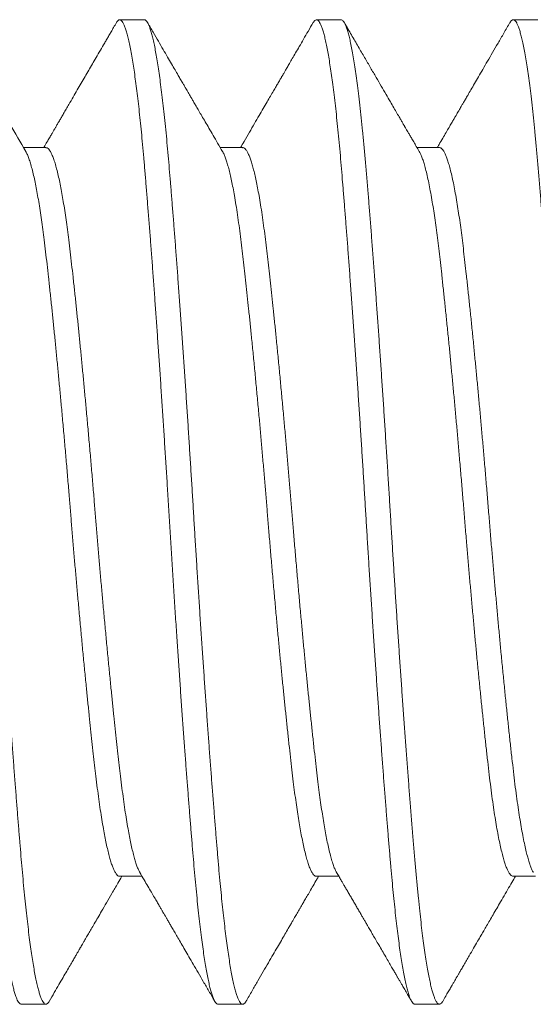
# Model space of a CAD drawing. Extents: x -38 to 251, y -58 to 207.
# Drawn here: x 98 to 98, y -47 to -47 of the extents above; entities that cross this region are included whole.
import ezdxf

# ---------------------------------------------------------------- set-up
doc = ezdxf.new("R2010")
doc.units = 0
doc.header["$MEASUREMENT"] = 0
doc.layers.get('0').update_dxf_attribs({"linetype": 'CONTINUOUS', "lineweight": 15})

msp = doc.modelspace()

# ---------------------------------------------------------------- linework, layer by layer
for p, q in [((98.2927, -47.18305), (98.28645, -47.18305)), ((98.3427, -47.18305), (98.33645, -47.18305)), ((98.3927, -47.18305), (98.38645, -47.18305)), ((98.2677, -47.21553), (98.26201, -47.21553)), ((98.3177, -47.21553), (98.31201, -47.21553)), ((98.3677, -47.21553), (98.36201, -47.21553)), ((98.28645, -47.40057), (98.29215, -47.40057)), ((98.33645, -47.40057), (98.34215, -47.40057)), ((98.38645, -47.40057), (98.39215, -47.40057)), ((98.26145, -47.43305), (98.2677, -47.43305)), ((98.31145, -47.43305), (98.3177, -47.43305)), ((98.36145, -47.43305), (98.3677, -47.43305))]:
    msp.add_line(p, q)
at = {"color": 8}
for points, knots in [([(98.23562, -47.18381), (98.23568, -47.18371), (98.23584, -47.18342), (98.2361, -47.18316), (98.2364, -47.18302), (98.2367, -47.18308), (98.237, -47.18334), (98.2373, -47.18378), (98.23761, -47.18441), (98.23792, -47.18522), (98.23823, -47.18621), (98.23854, -47.1874), (98.23886, -47.18877), (98.23918, -47.19033), (98.2395, -47.19209), (98.23983, -47.19407), (98.24017, -47.19628), (98.2405, -47.19866), (98.24083, -47.20123), (98.24116, -47.20396), (98.24149, -47.20694), (98.24183, -47.21018), (98.24217, -47.21367), (98.2425, -47.21732), (98.24283, -47.22114), (98.24316, -47.22512), (98.2435, -47.22928), (98.24384, -47.2335), (98.24417, -47.23775), (98.2445, -47.24202), (98.24483, -47.2464), (98.24516, -47.2509), (98.24549, -47.25551), (98.24582, -47.26013), (98.24615, -47.26476), (98.24647, -47.26938), (98.24678, -47.27405), (98.2471, -47.27877), (98.24741, -47.28351), (98.24772, -47.28827), (98.24803, -47.29304), (98.24833, -47.29788), (98.24863, -47.30279), (98.24894, -47.30775), (98.24924, -47.31271), (98.24954, -47.31769), (98.24986, -47.32268), (98.25017, -47.3276), (98.25048, -47.33244), (98.2508, -47.33718), (98.25111, -47.3419), (98.25143, -47.34657), (98.25175, -47.35119), (98.25207, -47.35575), (98.25239, -47.36024), (98.25271, -47.36471), (98.25304, -47.36916), (98.25337, -47.37356), (98.2537, -47.37784), (98.25402, -47.38198), (98.25434, -47.38599), (98.25466, -47.38996), (98.25499, -47.39388), (98.25531, -47.39773), (98.25564, -47.40143), (98.25598, -47.40497), (98.25633, -47.40835), (98.25668, -47.41155), (98.25703, -47.41447), (98.25737, -47.41713), (98.2577, -47.41954), (98.25803, -47.42177), (98.25837, -47.4238), (98.2587, -47.42564), (98.25903, -47.42726), (98.25935, -47.42866), (98.25967, -47.42985), (98.25998, -47.43086), (98.26029, -47.43167), (98.26059, -47.4323), (98.26089, -47.43274), (98.26118, -47.43301), (98.26136, -47.43303), (98.26145, -47.43304)], [0, 0, 0, 0, 0.0065839, 0.018874, 0.0310784, 0.0432526, 0.0555126, 0.0672902, 0.0791328, 0.0910318, 0.1029787, 0.1149647, 0.1269808, 0.1390178, 0.1510664, 0.1636911, 0.1763077, 0.1889055, 0.201474, 0.2140027, 0.2264814, 0.2400257, 0.2534861, 0.2668506, 0.2801249, 0.2934665, 0.3069066, 0.3204333, 0.3328984, 0.3454159, 0.3579757, 0.3705674, 0.3831804, 0.3958041, 0.4078542, 0.419895, 0.4319173, 0.4439118, 0.4558695, 0.4677815, 0.4796392, 0.4914341, 0.5037143, 0.5159077, 0.5280903, 0.5403605, 0.5527097, 0.5651285, 0.5770389, 0.5889953, 0.6009888, 0.6130103, 0.6250507, 0.6371006, 0.6491509, 0.6611922, 0.673787, 0.6863512, 0.6988744, 0.7113464, 0.7237572, 0.7360973, 0.7494674, 0.7627434, 0.7760791, 0.7895141, 0.8030363, 0.8166334, 0.8302925, 0.8428567, 0.8554515, 0.8680664, 0.8806907, 0.8933137, 0.9059246, 0.9179415, 0.9299286, 0.9418769, 0.9537776, 0.9656221, 0.9774019, 0.989109, 1, 1, 1, 1]), ([(98.2427, -47.18306), (98.24281, -47.18307), (98.24302, -47.18311), (98.24335, -47.18346), (98.24369, -47.18404), (98.24403, -47.18484), (98.24437, -47.18584), (98.2447, -47.18702), (98.24503, -47.1884), (98.24536, -47.18999), (98.2457, -47.19177), (98.24603, -47.19373), (98.24635, -47.19583), (98.24667, -47.19807), (98.24698, -47.20047), (98.2473, -47.20303), (98.24761, -47.20574), (98.24791, -47.20859), (98.24822, -47.21157), (98.24852, -47.21473), (98.24882, -47.21806), (98.24912, -47.22157), (98.24942, -47.22523), (98.24973, -47.22905), (98.25005, -47.23301), (98.25037, -47.23706), (98.25068, -47.24117), (98.251, -47.24533), (98.25131, -47.2496), (98.25163, -47.25396), (98.25195, -47.25841), (98.25227, -47.26294), (98.25259, -47.26754), (98.25291, -47.27227), (98.25324, -47.27711), (98.25357, -47.28207), (98.25389, -47.28706), (98.25421, -47.29205), (98.25453, -47.29705), (98.25485, -47.30218), (98.25517, -47.30745), (98.25549, -47.31287), (98.25583, -47.3183), (98.25617, -47.32375), (98.25652, -47.3292), (98.25688, -47.33463), (98.25723, -47.33989), (98.25757, -47.34495), (98.2579, -47.34981), (98.25824, -47.3546), (98.25857, -47.35932), (98.25891, -47.36395), (98.25923, -47.36841), (98.25955, -47.3727), (98.25987, -47.37681), (98.26018, -47.3808), (98.26048, -47.38467), (98.26078, -47.3884), (98.26108, -47.39199), (98.26137, -47.39544), (98.26166, -47.39882), (98.26196, -47.40212), (98.26227, -47.40535), (98.26259, -47.40843), (98.26291, -47.41137), (98.26324, -47.41414), (98.26356, -47.41671), (98.26388, -47.41908), (98.2642, -47.42124), (98.26452, -47.42323), (98.26484, -47.42505), (98.26516, -47.42668), (98.26548, -47.42814), (98.26579, -47.4294), (98.26611, -47.4305), (98.26643, -47.43141), (98.26675, -47.43213), (98.26707, -47.43265), (98.26737, -47.43297), (98.26768, -47.43308), (98.26797, -47.433), (98.26826, -47.43276), (98.26845, -47.43245), (98.26854, -47.43231)], [0, 0, 0, 0, 0.012559, 0.025956, 0.039446, 0.053016, 0.065514, 0.078058, 0.090639, 0.103245, 0.115866, 0.128491, 0.140536, 0.152566, 0.164572, 0.176544, 0.188474, 0.200353, 0.212172, 0.223923, 0.236151, 0.248317, 0.260553, 0.272872, 0.285265, 0.297721, 0.309662, 0.321643, 0.333656, 0.34569, 0.357738, 0.369789, 0.381835, 0.393866, 0.406443, 0.418984, 0.431478, 0.443914, 0.456283, 0.468576, 0.481888, 0.495177, 0.50857, 0.522055, 0.53562, 0.549254, 0.562942, 0.575526, 0.588134, 0.600756, 0.613381, 0.625998, 0.638597, 0.650596, 0.662559, 0.674478, 0.686344, 0.698149, 0.709884, 0.721541, 0.733155, 0.745402, 0.757731, 0.770132, 0.782595, 0.795111, 0.80767, 0.819688, 0.831726, 0.843776, 0.855827, 0.86787, 0.879896, 0.891896, 0.903861, 0.916348, 0.928777, 0.941137, 0.95342, 0.965616, 0.977797, 0.989505, 1, 1, 1, 1]), ([(98.28562, -47.18381), (98.28567, -47.18372), (98.28583, -47.18341), (98.28611, -47.18315), (98.28644, -47.18301), (98.28676, -47.18312), (98.2871, -47.18346), (98.28744, -47.18404), (98.28778, -47.18484), (98.28812, -47.18584), (98.28845, -47.18702), (98.28878, -47.1884), (98.28911, -47.18999), (98.28945, -47.19177), (98.28978, -47.19373), (98.2901, -47.19583), (98.29042, -47.19807), (98.29073, -47.20047), (98.29105, -47.20303), (98.29136, -47.20574), (98.29166, -47.20859), (98.29197, -47.21157), (98.29227, -47.21473), (98.29257, -47.21806), (98.29287, -47.22157), (98.29317, -47.22523), (98.29348, -47.22905), (98.2938, -47.23301), (98.29412, -47.23706), (98.29443, -47.24117), (98.29475, -47.24533), (98.29506, -47.2496), (98.29538, -47.25396), (98.2957, -47.25841), (98.29602, -47.26294), (98.29634, -47.26754), (98.29666, -47.27227), (98.29699, -47.27711), (98.29732, -47.28207), (98.29764, -47.28706), (98.29796, -47.29205), (98.29828, -47.29705), (98.2986, -47.30218), (98.29892, -47.30745), (98.29924, -47.31287), (98.29958, -47.3183), (98.29992, -47.32375), (98.30027, -47.3292), (98.30063, -47.33463), (98.30098, -47.33989), (98.30132, -47.34495), (98.30165, -47.34981), (98.30199, -47.3546), (98.30232, -47.35932), (98.30266, -47.36395), (98.30298, -47.36841), (98.3033, -47.3727), (98.30362, -47.37681), (98.30393, -47.3808), (98.30423, -47.38467), (98.30453, -47.3884), (98.30483, -47.39199), (98.30512, -47.39544), (98.30541, -47.39882), (98.30571, -47.40212), (98.30602, -47.40535), (98.30634, -47.40843), (98.30666, -47.41137), (98.30699, -47.41414), (98.30731, -47.41671), (98.30763, -47.41908), (98.30795, -47.42124), (98.30827, -47.42323), (98.30859, -47.42505), (98.30891, -47.42668), (98.30923, -47.42814), (98.30954, -47.4294), (98.30986, -47.4305), (98.31018, -47.43141), (98.3105, -47.43213), (98.31082, -47.43265), (98.31112, -47.43295), (98.31133, -47.43308), (98.31144, -47.43304), (98.31145, -47.43304)], [0, 0, 0, 0, 0.005841, 0.019249, 0.032555, 0.04585, 0.059247, 0.072737, 0.086306, 0.098804, 0.111349, 0.123929, 0.136535, 0.149156, 0.161781, 0.173826, 0.185856, 0.197861, 0.209834, 0.221763, 0.233642, 0.24546, 0.257211, 0.26944, 0.281605, 0.293841, 0.30616, 0.318553, 0.331009, 0.34295, 0.354931, 0.366943, 0.378977, 0.391025, 0.403076, 0.415122, 0.427152, 0.43973, 0.45227, 0.464764, 0.4772, 0.489569, 0.501861, 0.515173, 0.528463, 0.541855, 0.55534, 0.568905, 0.582538, 0.596226, 0.60881, 0.621418, 0.63404, 0.646665, 0.659282, 0.67188, 0.683879, 0.695843, 0.707762, 0.719628, 0.731432, 0.743166, 0.754823, 0.766437, 0.778684, 0.791013, 0.803414, 0.815877, 0.828393, 0.840952, 0.85297, 0.865008, 0.877057, 0.889108, 0.901151, 0.913177, 0.925177, 0.937142, 0.949628, 0.962057, 0.974417, 0.9867, 0.998896, 1, 1, 1, 1]), ([(98.2927, -47.18306), (98.29272, -47.18306), (98.29283, -47.18303), (98.29305, -47.18316), (98.29336, -47.18347), (98.29367, -47.18401), (98.29399, -47.18474), (98.29431, -47.18567), (98.29463, -47.18677), (98.29495, -47.18805), (98.29527, -47.18951), (98.29558, -47.19116), (98.2959, -47.19299), (98.29622, -47.19499), (98.29654, -47.19716), (98.29686, -47.19954), (98.29719, -47.20212), (98.29752, -47.20491), (98.29784, -47.20785), (98.29815, -47.21095), (98.29847, -47.21418), (98.29877, -47.21749), (98.29906, -47.22087), (98.29935, -47.22433), (98.29964, -47.22794), (98.29994, -47.23168), (98.30025, -47.23555), (98.30056, -47.23955), (98.30087, -47.24366), (98.30119, -47.24796), (98.30152, -47.25243), (98.30185, -47.25706), (98.30219, -47.26178), (98.30252, -47.26659), (98.30286, -47.27145), (98.30318, -47.27629), (98.3035, -47.2811), (98.30381, -47.28585), (98.30412, -47.29062), (98.30442, -47.29539), (98.30472, -47.30015), (98.30501, -47.30489), (98.3053, -47.30963), (98.30559, -47.31444), (98.3059, -47.31935), (98.30621, -47.32435), (98.30653, -47.32934), (98.30686, -47.33433), (98.30719, -47.33929), (98.30751, -47.34413), (98.30784, -47.34885), (98.30816, -47.35345), (98.30848, -47.35797), (98.30879, -47.36242), (98.30911, -47.36678), (98.30943, -47.37104), (98.30974, -47.37519), (98.31006, -47.3793), (98.31038, -47.38333), (98.31069, -47.38729), (98.311, -47.39109), (98.31131, -47.39474), (98.31161, -47.39825), (98.31191, -47.40157), (98.31221, -47.40472), (98.31251, -47.40769), (98.31282, -47.41053), (98.31313, -47.41323), (98.31344, -47.41578), (98.31376, -47.41818), (98.31408, -47.42041), (98.3144, -47.4225), (98.31473, -47.42444), (98.31507, -47.42621), (98.3154, -47.42779), (98.31573, -47.42916), (98.31606, -47.43032), (98.31639, -47.43131), (98.31673, -47.4321), (98.31708, -47.43267), (98.31741, -47.433), (98.31774, -47.43309), (98.31807, -47.43293), (98.31834, -47.43267), (98.31849, -47.43237), (98.31854, -47.43229)], [0, 0, 0, 0, 0.001841, 0.014042, 0.02633, 0.038694, 0.051127, 0.063617, 0.075584, 0.087586, 0.099613, 0.111657, 0.123708, 0.135757, 0.147794, 0.15981, 0.172367, 0.18488, 0.197339, 0.209736, 0.22206, 0.234302, 0.245914, 0.257576, 0.269315, 0.281124, 0.292993, 0.304915, 0.316881, 0.328882, 0.341482, 0.3541, 0.366724, 0.379346, 0.391953, 0.404535, 0.416512, 0.428449, 0.440335, 0.452163, 0.463923, 0.47561, 0.487223, 0.498882, 0.51118, 0.523553, 0.535993, 0.548489, 0.561032, 0.573612, 0.585643, 0.59769, 0.609741, 0.621788, 0.633821, 0.645832, 0.65781, 0.669748, 0.682201, 0.694589, 0.706903, 0.719134, 0.731299, 0.743533, 0.755288, 0.767111, 0.778993, 0.790926, 0.8029, 0.814908, 0.826939, 0.838985, 0.85161, 0.86423, 0.876834, 0.889413, 0.901955, 0.914449, 0.928015, 0.9415, 0.954892, 0.968181, 0.981493, 0.994907, 1, 1, 1, 1]), ([(98.33562, -47.18378), (98.33572, -47.18363), (98.33591, -47.18333), (98.3362, -47.18309), (98.3365, -47.18302), (98.3368, -47.18315), (98.33711, -47.18348), (98.33742, -47.184), (98.33774, -47.18474), (98.33806, -47.18567), (98.33838, -47.18677), (98.3387, -47.18805), (98.33902, -47.18951), (98.33933, -47.19116), (98.33965, -47.19299), (98.33997, -47.19499), (98.34029, -47.19716), (98.34061, -47.19954), (98.34094, -47.20212), (98.34127, -47.20491), (98.34159, -47.20785), (98.3419, -47.21095), (98.34222, -47.21418), (98.34252, -47.21749), (98.34281, -47.22087), (98.3431, -47.22433), (98.34339, -47.22794), (98.34369, -47.23168), (98.344, -47.23555), (98.34431, -47.23955), (98.34462, -47.24366), (98.34494, -47.24796), (98.34527, -47.25243), (98.3456, -47.25706), (98.34594, -47.26178), (98.34627, -47.26659), (98.34661, -47.27145), (98.34693, -47.27629), (98.34725, -47.2811), (98.34756, -47.28585), (98.34787, -47.29062), (98.34817, -47.29539), (98.34847, -47.30015), (98.34876, -47.30489), (98.34905, -47.30963), (98.34934, -47.31444), (98.34965, -47.31935), (98.34996, -47.32435), (98.35028, -47.32934), (98.35061, -47.33433), (98.35094, -47.33929), (98.35126, -47.34413), (98.35159, -47.34885), (98.35191, -47.35345), (98.35223, -47.35797), (98.35254, -47.36242), (98.35286, -47.36678), (98.35318, -47.37104), (98.35349, -47.37519), (98.35381, -47.3793), (98.35413, -47.38333), (98.35444, -47.38729), (98.35475, -47.39109), (98.35506, -47.39474), (98.35536, -47.39825), (98.35566, -47.40157), (98.35596, -47.40472), (98.35626, -47.40769), (98.35657, -47.41053), (98.35688, -47.41323), (98.35719, -47.41578), (98.35751, -47.41818), (98.35783, -47.42041), (98.35815, -47.4225), (98.35848, -47.42444), (98.35882, -47.42621), (98.35915, -47.42779), (98.35948, -47.42916), (98.35981, -47.43032), (98.36014, -47.43131), (98.36048, -47.4321), (98.36083, -47.43267), (98.36115, -47.433), (98.36136, -47.43303), (98.36145, -47.43304)], [0, 0, 0, 0, 0.011239, 0.022942, 0.035119, 0.04732, 0.059608, 0.071973, 0.084405, 0.096896, 0.108863, 0.120865, 0.132893, 0.144937, 0.156988, 0.169036, 0.181074, 0.19309, 0.205647, 0.21816, 0.23062, 0.243017, 0.255341, 0.267583, 0.279195, 0.290857, 0.302597, 0.314405, 0.326275, 0.338197, 0.350163, 0.362165, 0.374765, 0.387382, 0.400007, 0.412629, 0.425236, 0.437818, 0.449796, 0.461732, 0.473619, 0.485447, 0.497208, 0.508894, 0.520507, 0.532167, 0.544465, 0.556838, 0.569278, 0.581775, 0.594318, 0.606897, 0.618929, 0.630976, 0.643027, 0.655074, 0.667108, 0.679118, 0.691097, 0.703035, 0.715488, 0.727876, 0.740191, 0.752422, 0.764587, 0.776821, 0.788577, 0.8004, 0.812282, 0.824214, 0.836189, 0.848197, 0.860228, 0.872274, 0.884899, 0.89752, 0.910124, 0.922703, 0.935245, 0.94774, 0.961305, 0.97479, 0.988183, 1, 1, 1, 1]), ([(98.3427, -47.18305), (98.3428, -47.18307), (98.34299, -47.1831), (98.34328, -47.18338), (98.34358, -47.18383), (98.34389, -47.18447), (98.3442, -47.1853), (98.34451, -47.18632), (98.34482, -47.18752), (98.34514, -47.18893), (98.34547, -47.19056), (98.34581, -47.19241), (98.34614, -47.19446), (98.34648, -47.1967), (98.34681, -47.19912), (98.34715, -47.20179), (98.3475, -47.20473), (98.34785, -47.20794), (98.34819, -47.21132), (98.34853, -47.21487), (98.34886, -47.21858), (98.34919, -47.22244), (98.34952, -47.22637), (98.34984, -47.23035), (98.35016, -47.23437), (98.35048, -47.23852), (98.35081, -47.2428), (98.35114, -47.24721), (98.35146, -47.25166), (98.35179, -47.25614), (98.35211, -47.26063), (98.35243, -47.2652), (98.35275, -47.26982), (98.35306, -47.2745), (98.35338, -47.27922), (98.35369, -47.28396), (98.354, -47.2888), (98.35432, -47.29372), (98.35463, -47.29871), (98.35494, -47.30369), (98.35524, -47.30865), (98.35554, -47.31362), (98.35585, -47.31852), (98.35615, -47.32336), (98.35646, -47.32813), (98.35676, -47.33289), (98.35708, -47.33764), (98.35739, -47.34235), (98.35771, -47.34702), (98.35803, -47.35163), (98.35835, -47.35626), (98.35868, -47.36088), (98.35902, -47.36547), (98.35935, -47.36997), (98.35968, -47.37435), (98.36001, -47.3786), (98.36034, -47.38284), (98.36067, -47.38706), (98.36101, -47.39121), (98.36134, -47.39518), (98.36167, -47.39898), (98.36201, -47.40263), (98.36235, -47.40611), (98.36269, -47.40934), (98.36302, -47.41231), (98.36335, -47.41503), (98.36368, -47.41759), (98.36401, -47.41996), (98.36434, -47.42215), (98.36467, -47.42412), (98.365, -47.42588), (98.36532, -47.42742), (98.36563, -47.42878), (98.36595, -47.42996), (98.36626, -47.43094), (98.36657, -47.43174), (98.36687, -47.43235), (98.36717, -47.43278), (98.36748, -47.43303), (98.36778, -47.43308), (98.36808, -47.43292), (98.36833, -47.43267), (98.36849, -47.43238), (98.36854, -47.43229)], [0, 0, 0, 0, 0.011632, 0.023344, 0.035128, 0.046976, 0.05888, 0.070831, 0.08282, 0.094839, 0.107451, 0.120074, 0.132698, 0.145312, 0.157905, 0.170467, 0.184123, 0.197717, 0.211234, 0.224664, 0.237994, 0.251272, 0.264648, 0.276992, 0.289407, 0.301883, 0.314409, 0.326975, 0.339571, 0.351613, 0.363664, 0.375713, 0.387753, 0.399773, 0.411764, 0.423718, 0.435625, 0.44804, 0.460384, 0.47265, 0.484828, 0.497027, 0.509312, 0.521111, 0.532972, 0.544887, 0.556848, 0.568844, 0.580868, 0.592909, 0.60496, 0.617583, 0.630195, 0.642785, 0.655343, 0.667857, 0.680319, 0.693841, 0.707276, 0.720612, 0.733888, 0.747258, 0.760723, 0.774272, 0.786754, 0.799285, 0.811856, 0.824455, 0.837072, 0.849697, 0.861745, 0.873781, 0.885795, 0.897779, 0.909723, 0.921619, 0.933458, 0.945231, 0.957486, 0.969657, 0.981866, 0.994162, 1, 1, 1, 1]), ([(98.38562, -47.1838), (98.38569, -47.18367), (98.38587, -47.18337), (98.38615, -47.18312), (98.38645, -47.18302), (98.38674, -47.18311), (98.38703, -47.18338), (98.38733, -47.18383), (98.38764, -47.18447), (98.38795, -47.1853), (98.38826, -47.18632), (98.38857, -47.18752), (98.38889, -47.18893), (98.38922, -47.19056), (98.38956, -47.19241), (98.38989, -47.19446), (98.39023, -47.1967), (98.39056, -47.19912), (98.3909, -47.20179), (98.39125, -47.20473), (98.3916, -47.20794), (98.39194, -47.21132), (98.39228, -47.21487), (98.39261, -47.21858), (98.39294, -47.22244), (98.39327, -47.22637), (98.39359, -47.23035), (98.39391, -47.23437), (98.39423, -47.23852), (98.39456, -47.2428), (98.39489, -47.24721), (98.39521, -47.25166), (98.39554, -47.25614), (98.39586, -47.26063), (98.39618, -47.2652), (98.3965, -47.26982), (98.39681, -47.2745), (98.39713, -47.27922), (98.39744, -47.28396), (98.39775, -47.2888), (98.39807, -47.29372), (98.39838, -47.29871), (98.39869, -47.30369), (98.39899, -47.30865), (98.39929, -47.31362), (98.3996, -47.31852), (98.3999, -47.32336), (98.40021, -47.32813), (98.40051, -47.33289), (98.40083, -47.33764), (98.40114, -47.34235), (98.40146, -47.34702), (98.40178, -47.35163), (98.4021, -47.35626), (98.40243, -47.36088), (98.40277, -47.36547), (98.4031, -47.36997), (98.40343, -47.37435), (98.40376, -47.3786), (98.40409, -47.38284), (98.40442, -47.38706), (98.40476, -47.39121), (98.40509, -47.39518), (98.40542, -47.39898), (98.40576, -47.40263), (98.4061, -47.40611), (98.40644, -47.40934), (98.40677, -47.41231), (98.4071, -47.41503), (98.40743, -47.41759), (98.40776, -47.41996), (98.40809, -47.42215), (98.40842, -47.42412), (98.40875, -47.42588), (98.40907, -47.42742), (98.40938, -47.42878), (98.4097, -47.42996), (98.41001, -47.43094), (98.41032, -47.43174), (98.41062, -47.43235), (98.41092, -47.43278), (98.4112, -47.43302), (98.41138, -47.43303), (98.41145, -47.43303)], [0, 0, 0, 0, 0.008826, 0.021101, 0.033289, 0.044921, 0.056633, 0.068417, 0.080265, 0.092169, 0.10412, 0.116109, 0.128128, 0.14074, 0.153363, 0.165987, 0.178601, 0.191194, 0.203756, 0.217412, 0.231006, 0.244523, 0.257953, 0.271283, 0.284561, 0.297937, 0.310281, 0.322696, 0.335172, 0.347698, 0.360264, 0.37286, 0.384902, 0.396953, 0.409002, 0.421042, 0.433062, 0.445053, 0.457007, 0.468914, 0.481329, 0.493674, 0.505939, 0.518117, 0.530316, 0.542601, 0.5544, 0.566261, 0.578176, 0.590137, 0.602133, 0.614157, 0.626199, 0.638249, 0.650872, 0.663484, 0.676074, 0.688632, 0.701146, 0.713608, 0.72713, 0.740565, 0.753901, 0.767177, 0.780547, 0.794012, 0.807561, 0.820043, 0.832574, 0.845145, 0.857744, 0.870361, 0.882986, 0.895034, 0.90707, 0.919085, 0.931069, 0.943013, 0.954908, 0.966747, 0.97852, 0.990775, 1, 1, 1, 1]), ([(98.2677, -47.21555), (98.26775, -47.21555), (98.26793, -47.21552), (98.26824, -47.21572), (98.26864, -47.21616), (98.26904, -47.21684), (98.26943, -47.21774), (98.26983, -47.21884), (98.27023, -47.22016), (98.27063, -47.2217), (98.27102, -47.22339), (98.2714, -47.22521), (98.27176, -47.22713), (98.27212, -47.22921), (98.27248, -47.23144), (98.27283, -47.23381), (98.27317, -47.23631), (98.27352, -47.23902), (98.27388, -47.24194), (98.27424, -47.24511), (98.27461, -47.24843), (98.27499, -47.25191), (98.27536, -47.25543), (98.27573, -47.25898), (98.27609, -47.26252), (98.27645, -47.26616), (98.27681, -47.26989), (98.27718, -47.2737), (98.27754, -47.27757), (98.27792, -47.28164), (98.27831, -47.28588), (98.2787, -47.29029), (98.27909, -47.29473), (98.27947, -47.29916), (98.27983, -47.30346), (98.28017, -47.3076), (98.28049, -47.31161), (98.28083, -47.31563), (98.28117, -47.31967), (98.28152, -47.3237), (98.28188, -47.32773), (98.28225, -47.33186), (98.28264, -47.33609), (98.28304, -47.34039), (98.28344, -47.34462), (98.28384, -47.34875), (98.28423, -47.35266), (98.2846, -47.35635), (98.28496, -47.3598), (98.28531, -47.36314), (98.28565, -47.36635), (98.28599, -47.36944), (98.28633, -47.37238), (98.28666, -47.3753), (98.28702, -47.37818), (98.2874, -47.381), (98.28778, -47.38368), (98.28817, -47.38619), (98.28855, -47.38845), (98.28893, -47.39048), (98.28929, -47.39228), (98.28966, -47.39391), (98.29002, -47.39537), (98.29039, -47.39665), (98.29075, -47.39776), (98.29112, -47.3987), (98.29139, -47.3993), (98.29154, -47.39953), (98.29156, -47.39956)], [0, 0, 0, 0, 0.006387, 0.023295, 0.040346, 0.057518, 0.073802, 0.090154, 0.106557, 0.12299, 0.139433, 0.154373, 0.16929, 0.184167, 0.198992, 0.213749, 0.228424, 0.243004, 0.258916, 0.274774, 0.290763, 0.306873, 0.323087, 0.337902, 0.352772, 0.367683, 0.38262, 0.397568, 0.412512, 0.427437, 0.443813, 0.460128, 0.476362, 0.492498, 0.508515, 0.522961, 0.537382, 0.551915, 0.566549, 0.581271, 0.596068, 0.610924, 0.627317, 0.643744, 0.660187, 0.676624, 0.693035, 0.707915, 0.722743, 0.737504, 0.752184, 0.76677, 0.781247, 0.795652, 0.81161, 0.827694, 0.843886, 0.860167, 0.876518, 0.891427, 0.906363, 0.921311, 0.936255, 0.951181, 0.966074, 0.980918, 0.997173, 1, 1, 1, 1]), ([(98.3177, -47.21555), (98.31774, -47.21554), (98.31789, -47.21551), (98.31817, -47.21568), (98.31855, -47.21604), (98.31893, -47.21665), (98.31931, -47.21744), (98.31968, -47.2184), (98.32004, -47.21952), (98.3204, -47.22081), (98.32077, -47.22228), (98.32113, -47.22392), (98.3215, -47.22573), (98.32187, -47.22776), (98.32225, -47.23003), (98.32264, -47.23255), (98.32303, -47.23524), (98.3234, -47.23807), (98.32376, -47.24095), (98.3241, -47.24388), (98.32443, -47.24683), (98.32477, -47.24992), (98.32512, -47.25314), (98.32547, -47.25649), (98.32583, -47.25995), (98.3262, -47.26364), (98.32659, -47.26755), (98.32699, -47.2717), (98.32739, -47.27593), (98.32779, -47.28023), (98.32818, -47.28446), (98.32855, -47.2886), (98.3289, -47.29262), (98.32925, -47.29666), (98.32959, -47.30069), (98.32993, -47.30471), (98.33026, -47.30872), (98.3306, -47.31286), (98.33096, -47.31716), (98.33134, -47.3216), (98.33173, -47.32603), (98.33212, -47.33044), (98.33251, -47.33468), (98.33288, -47.33874), (98.33325, -47.34262), (98.33361, -47.34642), (98.33398, -47.35015), (98.33434, -47.35378), (98.3347, -47.35732), (98.33507, -47.36085), (98.33544, -47.36437), (98.33582, -47.36785), (98.33619, -47.37116), (98.33655, -47.37431), (98.3369, -47.37723), (98.33725, -47.37993), (98.3376, -47.38242), (98.33795, -47.38478), (98.33831, -47.387), (98.33867, -47.38908), (98.33903, -47.39099), (98.33941, -47.3928), (98.3398, -47.39449), (98.3402, -47.39601), (98.3406, -47.39732), (98.34099, -47.3984), (98.34131, -47.39915), (98.3415, -47.39945), (98.34156, -47.39954)], [0, 0, 0, 0, 0.0046313, 0.0205545, 0.0366074, 0.0527726, 0.0690319, 0.0838791, 0.098774, 0.1137016, 0.1286469, 0.1435947, 0.1585299, 0.1734373, 0.1897853, 0.2060622, 0.2222489, 0.2383271, 0.2542792, 0.2686826, 0.2831668, 0.2977579, 0.3124429, 0.3272081, 0.3420395, 0.3569226, 0.3733358, 0.3897736, 0.4062159, 0.4226425, 0.4390334, 0.4538866, 0.4686792, 0.4833971, 0.4980263, 0.5125536, 0.5269697, 0.541422, 0.5574463, 0.573587, 0.5898261, 0.6061449, 0.622524, 0.6374502, 0.6523949, 0.667343, 0.6822793, 0.6971886, 0.7120561, 0.726867, 0.7430763, 0.7591814, 0.7751643, 0.7910187, 0.8069377, 0.8215232, 0.8362034, 0.8509645, 0.8657926, 0.8806732, 0.8955915, 0.9105326, 0.9269757, 0.9434078, 0.9598087, 0.9761585, 0.9924378, 1, 1, 1, 1]), ([(98.3677, -47.21553), (98.36781, -47.21554), (98.36803, -47.21558), (98.36837, -47.21585), (98.36871, -47.21629), (98.36906, -47.21691), (98.36942, -47.21771), (98.36978, -47.21869), (98.37015, -47.2199), (98.37054, -47.22134), (98.37094, -47.22304), (98.37134, -47.22494), (98.37174, -47.22704), (98.37213, -47.22926), (98.3725, -47.23157), (98.37285, -47.23395), (98.37319, -47.23645), (98.37353, -47.23908), (98.37386, -47.24182), (98.37419, -47.24469), (98.37454, -47.24778), (98.3749, -47.25112), (98.37529, -47.25472), (98.37568, -47.25847), (98.37607, -47.26235), (98.37646, -47.26624), (98.37683, -47.2701), (98.3772, -47.27391), (98.37757, -47.27779), (98.37793, -47.28173), (98.37829, -47.2857), (98.37865, -47.28971), (98.37901, -47.29388), (98.37938, -47.29818), (98.37976, -47.30261), (98.38012, -47.30703), (98.38048, -47.31144), (98.38084, -47.31573), (98.38119, -47.31989), (98.38154, -47.32393), (98.3819, -47.32795), (98.38226, -47.33195), (98.38262, -47.33591), (98.38298, -47.33983), (98.38336, -47.34381), (98.38375, -47.34784), (98.38415, -47.3519), (98.38455, -47.35584), (98.38494, -47.35965), (98.38534, -47.3634), (98.38573, -47.36706), (98.38612, -47.3706), (98.38651, -47.37397), (98.38689, -47.37718), (98.38729, -47.38022), (98.38769, -47.38305), (98.38808, -47.38565), (98.38848, -47.38802), (98.38888, -47.39021), (98.38928, -47.39221), (98.38967, -47.39394), (98.39004, -47.39544), (98.39041, -47.39672), (98.39077, -47.39781), (98.39113, -47.39872), (98.39139, -47.39929), (98.39154, -47.39952), (98.39156, -47.39956)], [0, 0, 0, 0, 0.014433, 0.028978, 0.043622, 0.058353, 0.073157, 0.088019, 0.102924, 0.119352, 0.135794, 0.152231, 0.168642, 0.185007, 0.199828, 0.21458, 0.229251, 0.243825, 0.25829, 0.272698, 0.287213, 0.303298, 0.319491, 0.335772, 0.352124, 0.368526, 0.383464, 0.398412, 0.413355, 0.428278, 0.443166, 0.458004, 0.472777, 0.488935, 0.504981, 0.520895, 0.536752, 0.552738, 0.567378, 0.582105, 0.596904, 0.611763, 0.626667, 0.641599, 0.656546, 0.672986, 0.689405, 0.705782, 0.722098, 0.738335, 0.755446, 0.772425, 0.789254, 0.806125, 0.823144, 0.840289, 0.856552, 0.872889, 0.889281, 0.905708, 0.92215, 0.937094, 0.952019, 0.966909, 0.98175, 0.996527, 1, 1, 1, 1]), ([(98.26259, -47.21656), (98.26266, -47.21666), (98.26285, -47.21698), (98.26318, -47.21775), (98.26358, -47.21884), (98.26398, -47.22016), (98.26438, -47.2217), (98.26477, -47.22339), (98.26515, -47.22521), (98.26551, -47.22713), (98.26587, -47.22921), (98.26623, -47.23144), (98.26658, -47.23381), (98.26692, -47.23631), (98.26727, -47.23902), (98.26763, -47.24194), (98.26799, -47.24511), (98.26836, -47.24843), (98.26874, -47.25191), (98.26911, -47.25543), (98.26948, -47.25898), (98.26984, -47.26252), (98.2702, -47.26616), (98.27056, -47.26989), (98.27093, -47.2737), (98.27129, -47.27757), (98.27167, -47.28164), (98.27206, -47.28588), (98.27245, -47.29029), (98.27284, -47.29473), (98.27322, -47.29916), (98.27358, -47.30346), (98.27392, -47.3076), (98.27424, -47.31161), (98.27458, -47.31563), (98.27492, -47.31967), (98.27527, -47.3237), (98.27563, -47.32773), (98.276, -47.33186), (98.27639, -47.33609), (98.27679, -47.34039), (98.27719, -47.34462), (98.27759, -47.34875), (98.27798, -47.35266), (98.27835, -47.35635), (98.27871, -47.3598), (98.27906, -47.36314), (98.2794, -47.36635), (98.27974, -47.36944), (98.28008, -47.37238), (98.28041, -47.3753), (98.28077, -47.37818), (98.28115, -47.381), (98.28153, -47.38368), (98.28192, -47.38619), (98.2823, -47.38845), (98.28268, -47.39048), (98.28304, -47.39228), (98.28341, -47.39391), (98.28377, -47.39537), (98.28414, -47.39665), (98.2845, -47.39776), (98.28487, -47.39871), (98.28525, -47.39949), (98.28563, -47.40008), (98.286, -47.40044), (98.28627, -47.40059), (98.28642, -47.40056), (98.28645, -47.40056)], [0, 0, 0, 0, 0.0083902, 0.0246734, 0.0410262, 0.0574291, 0.0738621, 0.0903051, 0.1052452, 0.1201617, 0.1350397, 0.1498644, 0.1646213, 0.1792964, 0.1938761, 0.209788, 0.2256461, 0.2416355, 0.2577461, 0.2739601, 0.2887745, 0.3036446, 0.3185557, 0.3334929, 0.3484411, 0.3633851, 0.3783097, 0.3946862, 0.4110013, 0.4272357, 0.4433708, 0.4593887, 0.4738344, 0.4882552, 0.5027884, 0.5174228, 0.532145, 0.5469413, 0.5617974, 0.5781904, 0.5946182, 0.6110607, 0.6274976, 0.6439089, 0.6587894, 0.6736174, 0.6883784, 0.7030585, 0.7176439, 0.7321217, 0.746526, 0.7624848, 0.7785688, 0.7947604, 0.8110412, 0.8273922, 0.8423015, 0.8572376, 0.8721856, 0.8871302, 0.9020563, 0.9169488, 0.9317928, 0.9480477, 0.9642076, 0.9802542, 0.9961703, 1, 1, 1, 1]), ([(98.31259, -47.21654), (98.31262, -47.21659), (98.31278, -47.21683), (98.31306, -47.21745), (98.31343, -47.2184), (98.31379, -47.21952), (98.31415, -47.22081), (98.31452, -47.22228), (98.31488, -47.22392), (98.31525, -47.22573), (98.31562, -47.22776), (98.316, -47.23003), (98.31639, -47.23255), (98.31678, -47.23524), (98.31715, -47.23807), (98.31751, -47.24095), (98.31785, -47.24388), (98.31818, -47.24683), (98.31852, -47.24992), (98.31887, -47.25314), (98.31922, -47.25649), (98.31958, -47.25995), (98.31995, -47.26364), (98.32034, -47.26755), (98.32074, -47.2717), (98.32114, -47.27593), (98.32154, -47.28023), (98.32193, -47.28446), (98.3223, -47.2886), (98.32265, -47.29262), (98.323, -47.29666), (98.32334, -47.30069), (98.32368, -47.30471), (98.32401, -47.30872), (98.32435, -47.31286), (98.32471, -47.31716), (98.32509, -47.3216), (98.32548, -47.32603), (98.32587, -47.33044), (98.32626, -47.33468), (98.32663, -47.33874), (98.327, -47.34262), (98.32736, -47.34642), (98.32773, -47.35015), (98.32809, -47.35378), (98.32845, -47.35732), (98.32882, -47.36085), (98.32919, -47.36437), (98.32957, -47.36785), (98.32994, -47.37116), (98.3303, -47.37431), (98.33065, -47.37723), (98.331, -47.37993), (98.33135, -47.38242), (98.3317, -47.38478), (98.33206, -47.387), (98.33242, -47.38908), (98.33278, -47.39099), (98.33316, -47.3928), (98.33355, -47.39449), (98.33395, -47.39601), (98.33435, -47.39732), (98.33474, -47.39841), (98.33514, -47.39929), (98.33554, -47.39997), (98.33594, -47.40039), (98.33624, -47.40058), (98.33641, -47.40056), (98.33645, -47.40055)], [0, 0, 0, 0, 0.003641, 0.0199001, 0.0347471, 0.0496417, 0.0645691, 0.0795142, 0.0944618, 0.1093968, 0.124304, 0.1406518, 0.1569284, 0.1731149, 0.1891928, 0.2051447, 0.2195479, 0.2340319, 0.2486228, 0.2633076, 0.2780726, 0.2929038, 0.3077866, 0.3241996, 0.3406372, 0.3570793, 0.3735057, 0.3898962, 0.4047493, 0.4195417, 0.4342593, 0.4488883, 0.4634154, 0.4778314, 0.4922834, 0.5083075, 0.524448, 0.5406868, 0.5570054, 0.5733843, 0.5883102, 0.6032547, 0.6182026, 0.6331387, 0.6480478, 0.6629151, 0.6777258, 0.6939349, 0.7100397, 0.7260224, 0.7418765, 0.7577953, 0.7723807, 0.7870606, 0.8018215, 0.8166494, 0.8315298, 0.8464479, 0.8613888, 0.8778316, 0.8942634, 0.9106641, 0.9270138, 0.9432928, 0.96046, 0.9775045, 0.9944055, 1, 1, 1, 1]), ([(98.36259, -47.21655), (98.36267, -47.21667), (98.36286, -47.21699), (98.36317, -47.21771), (98.36353, -47.21869), (98.3639, -47.2199), (98.36429, -47.22134), (98.36469, -47.22304), (98.36509, -47.22494), (98.36549, -47.22704), (98.36588, -47.22926), (98.36625, -47.23157), (98.3666, -47.23395), (98.36694, -47.23645), (98.36728, -47.23908), (98.36761, -47.24182), (98.36794, -47.24469), (98.36829, -47.24778), (98.36865, -47.25112), (98.36904, -47.25472), (98.36943, -47.25847), (98.36982, -47.26235), (98.37021, -47.26624), (98.37058, -47.2701), (98.37095, -47.27391), (98.37132, -47.27779), (98.37168, -47.28173), (98.37204, -47.2857), (98.3724, -47.28971), (98.37276, -47.29388), (98.37313, -47.29818), (98.37351, -47.30261), (98.37387, -47.30703), (98.37423, -47.31144), (98.37459, -47.31573), (98.37494, -47.31989), (98.37529, -47.32393), (98.37565, -47.32795), (98.37601, -47.33195), (98.37637, -47.33591), (98.37673, -47.33983), (98.37711, -47.34381), (98.3775, -47.34784), (98.3779, -47.3519), (98.3783, -47.35584), (98.37869, -47.35965), (98.37909, -47.3634), (98.37948, -47.36706), (98.37987, -47.3706), (98.38026, -47.37397), (98.38064, -47.37718), (98.38104, -47.38022), (98.38144, -47.38305), (98.38183, -47.38565), (98.38223, -47.38802), (98.38263, -47.39021), (98.38303, -47.39221), (98.38342, -47.39394), (98.38379, -47.39544), (98.38416, -47.39672), (98.38452, -47.39781), (98.38488, -47.39872), (98.38523, -47.39946), (98.38558, -47.40001), (98.38593, -47.40038), (98.38622, -47.40057), (98.3864, -47.40055), (98.38645, -47.40055)], [0, 0, 0, 0, 0.009211, 0.024015, 0.038877, 0.053782, 0.07021, 0.086652, 0.103089, 0.119499, 0.135864, 0.150686, 0.165438, 0.180108, 0.194682, 0.209147, 0.223556, 0.238071, 0.254156, 0.270348, 0.286629, 0.302981, 0.319383, 0.334321, 0.349269, 0.364212, 0.379135, 0.394023, 0.40886, 0.423634, 0.439792, 0.455837, 0.471752, 0.487608, 0.503595, 0.518234, 0.532961, 0.547761, 0.56262, 0.577523, 0.592455, 0.607402, 0.623842, 0.640261, 0.656638, 0.672954, 0.689191, 0.706302, 0.723281, 0.74011, 0.756981, 0.774, 0.791145, 0.807407, 0.823744, 0.840136, 0.856563, 0.873006, 0.887949, 0.902874, 0.917764, 0.932605, 0.947382, 0.962081, 0.976688, 0.992635, 1, 1, 1, 1])]:
    msp.add_open_spline(points, degree=3, knots=knots, dxfattribs=at)
for points, knots in [([(98.26259, -47.21653), (98.25986, -47.21184), (98.25532, -47.20405), (98.25034, -47.19549), (98.24794, -47.19136), (98.24707, -47.18987), (98.2457, -47.18751), (98.24448, -47.18541), (98.24354, -47.18378)], [0, 0, 0, 0, 0.4293468, 0.7140665, 0.784267, 0.8073106, 0.8509423, 1, 1, 1, 1]), ([(98.28562, -47.18378), (98.28538, -47.18419), (98.28493, -47.18497), (98.2843, -47.18606), (98.28372, -47.18705), (98.28318, -47.18799), (98.28209, -47.18985), (98.28087, -47.19195), (98.27952, -47.19428), (98.27858, -47.19589), (98.27764, -47.19752), (98.27667, -47.19918), (98.27567, -47.20091), (98.27462, -47.20271), (98.27367, -47.20433), (98.27287, -47.20572), (98.27223, -47.20681), (98.27165, -47.2078), (98.2712, -47.20857), (98.27086, -47.20915), (98.27062, -47.20957), (98.2704, -47.20994), (98.27021, -47.21028), (98.27003, -47.21059), (98.26984, -47.21091), (98.26958, -47.21135), (98.26922, -47.21198), (98.26873, -47.21282), (98.26811, -47.21387), (98.26757, -47.2148), (98.26724, -47.21537), (98.26715, -47.21553)], [0, 0, 0, 0, 0.038881, 0.073275, 0.103348, 0.13242, 0.161786, 0.279168, 0.330762, 0.381446, 0.431659, 0.484669, 0.538247, 0.594943, 0.654755, 0.691432, 0.726361, 0.757674, 0.785372, 0.799576, 0.8126, 0.824445, 0.83511, 0.844596, 0.853253, 0.865824, 0.885895, 0.912505, 0.945653, 0.985334, 1, 1, 1, 1]), ([(98.31259, -47.21653), (98.31218, -47.21581), (98.31137, -47.21444), (98.31022, -47.21246), (98.30917, -47.21065), (98.30821, -47.20901), (98.30735, -47.20753), (98.30659, -47.20622), (98.30592, -47.20508), (98.30536, -47.20411), (98.30489, -47.2033), (98.30451, -47.20266), (98.30422, -47.20216), (98.30403, -47.20183), (98.30389, -47.20159), (98.30374, -47.20134), (98.30354, -47.20098), (98.30325, -47.20049), (98.30288, -47.19985), (98.30243, -47.19908), (98.3019, -47.19817), (98.30125, -47.19706), (98.30048, -47.19574), (98.29958, -47.19419), (98.29858, -47.19246), (98.29747, -47.19055), (98.29625, -47.18845), (98.29493, -47.18618), (98.29401, -47.1846), (98.29354, -47.18378)], [0, 0, 0, 0, 0.065506, 0.125912, 0.181213, 0.231406, 0.276487, 0.316452, 0.351299, 0.381025, 0.405627, 0.425283, 0.440354, 0.45085, 0.455792, 0.462477, 0.473387, 0.488522, 0.507882, 0.531467, 0.559279, 0.591319, 0.633113, 0.680433, 0.733281, 0.791658, 0.855568, 0.925014, 1, 1, 1, 1]), ([(98.33562, -47.18378), (98.33519, -47.18452), (98.33437, -47.18593), (98.3332, -47.18795), (98.33214, -47.18978), (98.33119, -47.19141), (98.33036, -47.19284), (98.32964, -47.19408), (98.32903, -47.19512), (98.32854, -47.19596), (98.32817, -47.1966), (98.32791, -47.19706), (98.32773, -47.19735), (98.3276, -47.19759), (98.32744, -47.19785), (98.32725, -47.19819), (98.32701, -47.1986), (98.32665, -47.19921), (98.32615, -47.20007), (98.3255, -47.20119), (98.32474, -47.20249), (98.32388, -47.20397), (98.32292, -47.20563), (98.32185, -47.20746), (98.32067, -47.20948), (98.3194, -47.21167), (98.31821, -47.21371), (98.31745, -47.21501), (98.31715, -47.21553)], [0, 0, 0, 0, 0.069847, 0.1335, 0.190963, 0.242239, 0.28733, 0.326239, 0.358966, 0.385515, 0.405886, 0.420079, 0.428097, 0.433942, 0.442179, 0.452814, 0.465845, 0.481274, 0.510915, 0.546289, 0.587287, 0.63391, 0.686155, 0.744019, 0.807496, 0.87658, 0.951265, 1, 1, 1, 1]), ([(98.36259, -47.21653), (98.36234, -47.21609), (98.36186, -47.21527), (98.36119, -47.21412), (98.36061, -47.21312), (98.36012, -47.21228), (98.35971, -47.21159), (98.35941, -47.21106), (98.35919, -47.21069), (98.35904, -47.21044), (98.35892, -47.21023), (98.3588, -47.21002), (98.35866, -47.20979), (98.35843, -47.20938), (98.35808, -47.20878), (98.35754, -47.20786), (98.35688, -47.20673), (98.35609, -47.20536), (98.35516, -47.20377), (98.35409, -47.20194), (98.35289, -47.19987), (98.35158, -47.19762), (98.35017, -47.1952), (98.34866, -47.1926), (98.34704, -47.18982), (98.34532, -47.18686), (98.34414, -47.18483), (98.34354, -47.18378)], [0, 0, 0, 0, 0.0399188, 0.0751169, 0.1055919, 0.1313416, 0.1523641, 0.1686577, 0.1796686, 0.1865211, 0.1921641, 0.198566, 0.2057269, 0.2136467, 0.2353187, 0.2612095, 0.2975342, 0.3395647, 0.3859583, 0.4437608, 0.5069725, 0.5755963, 0.6496349, 0.7290913, 0.8139686, 0.9042703, 1, 1, 1, 1]), ([(98.38562, -47.18378), (98.3851, -47.18468), (98.38409, -47.18642), (98.38262, -47.18895), (98.38124, -47.19132), (98.37995, -47.19354), (98.37876, -47.19559), (98.37766, -47.19748), (98.37665, -47.19921), (98.37574, -47.20078), (98.37497, -47.2021), (98.37435, -47.20317), (98.37386, -47.20401), (98.37344, -47.20472), (98.3731, -47.20531), (98.37283, -47.20578), (98.37264, -47.20611), (98.37249, -47.20635), (98.37233, -47.20664), (98.37208, -47.20707), (98.37172, -47.20768), (98.37129, -47.20843), (98.37075, -47.20935), (98.37011, -47.21045), (98.36936, -47.21174), (98.36851, -47.21319), (98.36776, -47.21447), (98.3673, -47.21527), (98.36715, -47.21553)], [0, 0, 0, 0, 0.084623, 0.164332, 0.239129, 0.309018, 0.374001, 0.433051, 0.487374, 0.536971, 0.581841, 0.612034, 0.638363, 0.66083, 0.679435, 0.694179, 0.705162, 0.710259, 0.717399, 0.731936, 0.751067, 0.774789, 0.803101, 0.838359, 0.878834, 0.924524, 0.975426, 1, 1, 1, 1]), ([(98.26854, -47.43232), (98.26897, -47.43158), (98.26979, -47.43016), (98.27097, -47.42814), (98.27202, -47.42632), (98.27296, -47.4247), (98.27379, -47.42328), (98.27449, -47.42207), (98.27508, -47.42105), (98.27555, -47.42025), (98.27591, -47.41964), (98.27614, -47.41923), (98.2763, -47.41895), (98.27646, -47.41868), (98.27668, -47.4183), (98.27699, -47.41777), (98.2774, -47.41707), (98.27791, -47.41619), (98.27853, -47.41513), (98.27924, -47.41392), (98.28003, -47.41255), (98.28091, -47.41104), (98.28194, -47.40926), (98.28314, -47.40721), (98.28452, -47.40485), (98.28582, -47.40261), (98.28666, -47.40117), (98.28701, -47.40057)], [0, 0, 0, 0, 0.070096, 0.133813, 0.191156, 0.242126, 0.286728, 0.324962, 0.356831, 0.382337, 0.40148, 0.414262, 0.420931, 0.427464, 0.439929, 0.456684, 0.477728, 0.506345, 0.53982, 0.578025, 0.620961, 0.668627, 0.721019, 0.788829, 0.863193, 0.9441, 1, 1, 1, 1]), ([(98.29156, -47.39957), (98.29192, -47.40019), (98.29261, -47.40137), (98.29359, -47.40305), (98.29447, -47.40455), (98.29524, -47.40587), (98.29591, -47.40702), (98.29647, -47.40799), (98.29693, -47.40878), (98.29729, -47.4094), (98.29755, -47.40984), (98.29774, -47.41017), (98.2979, -47.41045), (98.29806, -47.41073), (98.29823, -47.41101), (98.29842, -47.41133), (98.29864, -47.41171), (98.29894, -47.41224), (98.29936, -47.41296), (98.2999, -47.41389), (98.30054, -47.41498), (98.30128, -47.41625), (98.30211, -47.41768), (98.30304, -47.41927), (98.30407, -47.42104), (98.30519, -47.42297), (98.30641, -47.42507), (98.30773, -47.42734), (98.30914, -47.42977), (98.31012, -47.43145), (98.31062, -47.43232)], [0, 0, 0, 0, 0.056704, 0.107997, 0.153875, 0.194334, 0.229372, 0.258986, 0.283173, 0.301932, 0.31526, 0.323913, 0.332146, 0.340625, 0.349349, 0.358425, 0.369695, 0.383828, 0.407128, 0.435522, 0.469011, 0.507597, 0.55128, 0.600063, 0.653949, 0.712938, 0.777035, 0.846242, 0.920563, 1, 1, 1, 1]), ([(98.31854, -47.43232), (98.31906, -47.43142), (98.32007, -47.42968), (98.32154, -47.42715), (98.32292, -47.42477), (98.32421, -47.42255), (98.3254, -47.4205), (98.3265, -47.41861), (98.3275, -47.41689), (98.32842, -47.41532), (98.32919, -47.414), (98.32981, -47.41293), (98.3303, -47.41209), (98.33071, -47.41138), (98.33106, -47.41079), (98.33133, -47.41032), (98.33152, -47.40999), (98.33166, -47.40975), (98.33183, -47.40946), (98.33208, -47.40903), (98.33243, -47.40843), (98.33287, -47.40767), (98.33341, -47.40675), (98.33405, -47.40565), (98.3348, -47.40436), (98.33564, -47.40291), (98.33639, -47.40163), (98.33686, -47.40083), (98.33701, -47.40057)], [0, 0, 0, 0, 0.084679, 0.164428, 0.239252, 0.309153, 0.374137, 0.433177, 0.487478, 0.537045, 0.581875, 0.612044, 0.638356, 0.660812, 0.679413, 0.694159, 0.705147, 0.710235, 0.717365, 0.731892, 0.751015, 0.774734, 0.803046, 0.838306, 0.878788, 0.924489, 0.975405, 1, 1, 1, 1]), ([(98.34156, -47.39957), (98.34177, -47.39993), (98.34216, -47.4006), (98.3427, -47.40152), (98.34314, -47.40228), (98.3435, -47.40289), (98.34386, -47.40351), (98.34429, -47.40425), (98.34482, -47.40516), (98.3454, -47.40615), (98.34598, -47.40714), (98.34655, -47.40813), (98.34711, -47.40909), (98.34764, -47.40999), (98.34812, -47.41083), (98.34858, -47.41161), (98.34904, -47.41241), (98.34957, -47.41331), (98.35017, -47.41433), (98.35082, -47.41546), (98.35154, -47.4167), (98.35233, -47.41805), (98.35317, -47.4195), (98.35402, -47.42096), (98.35482, -47.42234), (98.35552, -47.42355), (98.35605, -47.42445), (98.35642, -47.42509), (98.35666, -47.4255), (98.35688, -47.42588), (98.35707, -47.4262), (98.35723, -47.42649), (98.35741, -47.4268), (98.35765, -47.42721), (98.358, -47.42782), (98.35848, -47.42864), (98.35909, -47.42968), (98.35981, -47.43093), (98.36034, -47.43183), (98.36062, -47.43232)], [0, 0, 0, 0, 0.032938, 0.061052, 0.084338, 0.102796, 0.116468, 0.141765, 0.170803, 0.199891, 0.23174, 0.262312, 0.290107, 0.319575, 0.345103, 0.366981, 0.390731, 0.418465, 0.450185, 0.484183, 0.521814, 0.563081, 0.607983, 0.654796, 0.697007, 0.733988, 0.765739, 0.779728, 0.792393, 0.803735, 0.813753, 0.822448, 0.830143, 0.8416, 0.860365, 0.885586, 0.917264, 0.955402, 1, 1, 1, 1]), ([(98.36854, -47.43232), (98.36879, -47.43189), (98.36926, -47.43107), (98.36993, -47.42993), (98.37051, -47.42893), (98.371, -47.42808), (98.3714, -47.42738), (98.37173, -47.42683), (98.37196, -47.42642), (98.37213, -47.42613), (98.37228, -47.42587), (98.37244, -47.4256), (98.37262, -47.42528), (98.37283, -47.42493), (98.37305, -47.42454), (98.37341, -47.42393), (98.37392, -47.42305), (98.37457, -47.42193), (98.3754, -47.4205), (98.37634, -47.41889), (98.37736, -47.41714), (98.37822, -47.41566), (98.37899, -47.41434), (98.37971, -47.41309), (98.3805, -47.41174), (98.38136, -47.41027), (98.38228, -47.40869), (98.38331, -47.40691), (98.38442, -47.40502), (98.38554, -47.40309), (98.3864, -47.40163), (98.38688, -47.4008), (98.38701, -47.40057)], [0, 0, 0, 0, 0.040814, 0.076925, 0.108337, 0.135048, 0.157061, 0.174377, 0.187191, 0.195261, 0.202651, 0.211266, 0.221108, 0.232175, 0.244467, 0.257985, 0.29028, 0.32742, 0.364088, 0.424982, 0.480001, 0.529148, 0.565159, 0.604341, 0.647074, 0.693357, 0.743187, 0.796563, 0.861105, 0.92186, 0.978674, 1, 1, 1, 1])]:
    msp.add_open_spline(points, degree=3, knots=knots)

doc.saveas('drawing.dxf')
